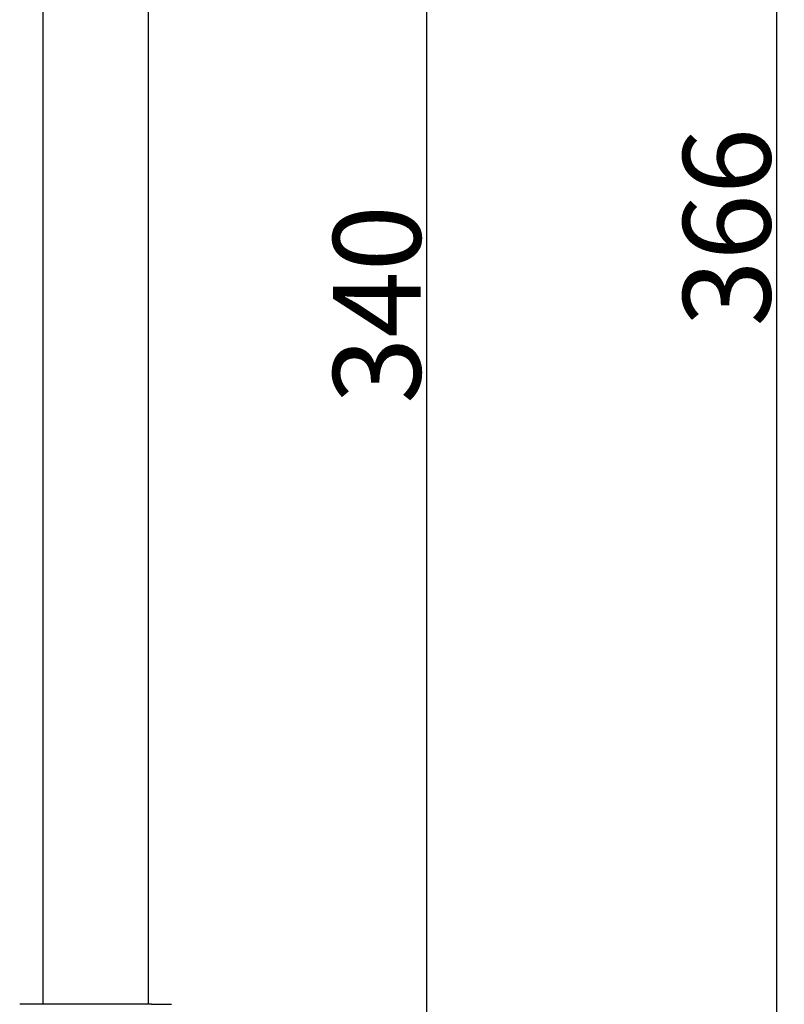
# Model space of a CAD drawing. Units: millimetres. Extents: x 4855 to 7001, y -1031 to 1982.
# Drawn here: x 6859 to 6990, y 1115 to 1284 of the extents above; entities that cross this region are included whole.
import ezdxf

# ---------------------------------------------------------------- set-up
doc = ezdxf.new("R2010")
doc.units = ezdxf.units.MM
doc.header["$LTSCALE"] = 16.335
doc.header["$PDMODE"] = 3
doc.header["$PDSIZE"] = 8
doc.layers.add('1', color=7, linetype='Continuous')
doc.dimstyles.get("Standard").update_dxf_attribs({"dimtxt": 3, "dimasz": 3, "dimexe": 0.18, "dimexo": 0.0625, "dimgap": 0.09, "dimtad": 1, "dimdec": 1, "dimdsep": 46, "dimtxsty": 'Standard', "dimblk": '_FILLED', "dimblk1": '_FILLED', "dimblk2": '_FILLED', "dimcen": 0.09, "dimadec": 0, "dimazin": 0, "dimtol": 1, "dimtp": 0.1, "dimtm": 0.1, "dimtfac": 1, "dimtdec": 1, "dimtofl": 0, "dimtmove": 0, "dimatfit": 3, "dimfxl": 1, "dimtolj": 1, "dimarcsym": 0})

# ---------------------------------------------------------------- blocks, each defined once
blk = doc.blocks.new('_FILLED')
at = {"color": 0, "linetype": 'ByBlock'}
blk.add_solid([(0, 0), (-1, 0.167), (-1, -0.167)], dxfattribs=at)
blk = doc.blocks.new('*D82')
at = {"color": 0, "linetype": 'ByBlock', "lineweight": -2}
for p, q in [((6888.51, 1431.38), (6989.2, 1431.38)), ((6988.7, 1428.38), (6988.7, 1067.9)), ((6885.51, 1064.9), (6989.2, 1064.9))]:
    blk.add_line(p, q, dxfattribs=at)
at = {"layer": 'Defpoints', "linetype": 'ByBlock'}
for p in [(6886.51, 1431.38), (6883.51, 1064.9)]:
    blk.add_point(p, dxfattribs=at)
at = {"color": 0, "linetype": 'ByBlock', "lineweight": -2, "xscale": 3, "yscale": 3, "zscale": 3}
for p, rotation in [((6988.7, 1431.38), 90), ((6988.7, 1064.9), 270)]:
    blk.add_blockref('_FILLED', p, dxfattribs=dict(at, rotation=rotation))
at = {"color": 0, "linetype": 'ByBlock', "insert": (6980.2, 1248.14), "char_height": 15, "attachment_point": 5, "rotation": 90}
blk.add_mtext('\\A1;366', dxfattribs=at)
blk = doc.blocks.new('*D81')
at = {"color": 0, "linetype": 'ByBlock', "lineweight": -2}
for p, q in [((6882.22, 1404.88), (6929.23, 1404.88)), ((6928.73, 1401.88), (6928.73, 1067.92)), ((6885.51, 1064.92), (6929.23, 1064.92))]:
    blk.add_line(p, q, dxfattribs=at)
at = {"layer": 'Defpoints', "linetype": 'ByBlock'}
for p in [(6880.22, 1404.88), (6883.51, 1064.92)]:
    blk.add_point(p, dxfattribs=at)
at = {"color": 0, "linetype": 'ByBlock', "lineweight": -2, "xscale": 3, "yscale": 3, "zscale": 3}
for p, rotation in [((6928.73, 1404.88), 90), ((6928.73, 1064.92), 270)]:
    blk.add_blockref('_FILLED', p, dxfattribs=dict(at, rotation=rotation))
at = {"color": 0, "linetype": 'ByBlock', "insert": (6920.23, 1234.9), "char_height": 15, "attachment_point": 5, "rotation": 90}
blk.add_mtext('\\A1;340', dxfattribs=at)

msp = doc.modelspace()

# ---------------------------------------------------------------- linework, layer by layer
at = {"layer": '1', "color": 7, "linetype": 'Continuous'}
for p, q in [((6863.01, 1114.92), (6863.01, 1404.88)), ((6881.01, 1404.88), (6881.01, 1114.92)), ((6862.42, 1114.92), (6859.01, 1114.92)), ((6862.41, 1114.92), (6862.42, 1114.92)), ((6871.67, 1114.92), (6862.42, 1114.92)), ((6872.87, 1114.92), (6871.41, 1114.92)), ((6881.6, 1114.92), (6872.87, 1114.92)), ((6881.6, 1114.92), (6885.01, 1114.92))]:
    msp.add_line(p, q, dxfattribs=at)

# ---------------------------------------------------------------- dimensions: what is measured, and where the dimension line sits
for base, p1, p2, override, picture, middle in [((6988.7, 1064.9), (6886.51, 1431.38), (6883.51, 1064.9), {"dimtxt": 15, "dimexe": 0.5, "dimexo": 2, "dimgap": 1, "dimdec": 0, "dimcen": 0, "dimtol": 0, "dimtzin": 0}, '*D82', (6980.2, 1248.14)), ((6928.73, 1064.92), (6880.22, 1404.88), (6883.51, 1064.92), {"dimtxt": 15, "dimexe": 0.5, "dimexo": 2, "dimgap": 1, "dimcen": 0, "dimtol": 0, "dimtzin": 0}, '*D81', (6920.23, 1234.9))]:
    dim = msp.add_linear_dim(base=base, p1=p1, p2=p2, angle=90, dimstyle='Standard', override=override)
    dim.commit()
    dim.dimension.update_dxf_attribs({"geometry": picture, "text_midpoint": middle})

doc.saveas('drawing.dxf')
